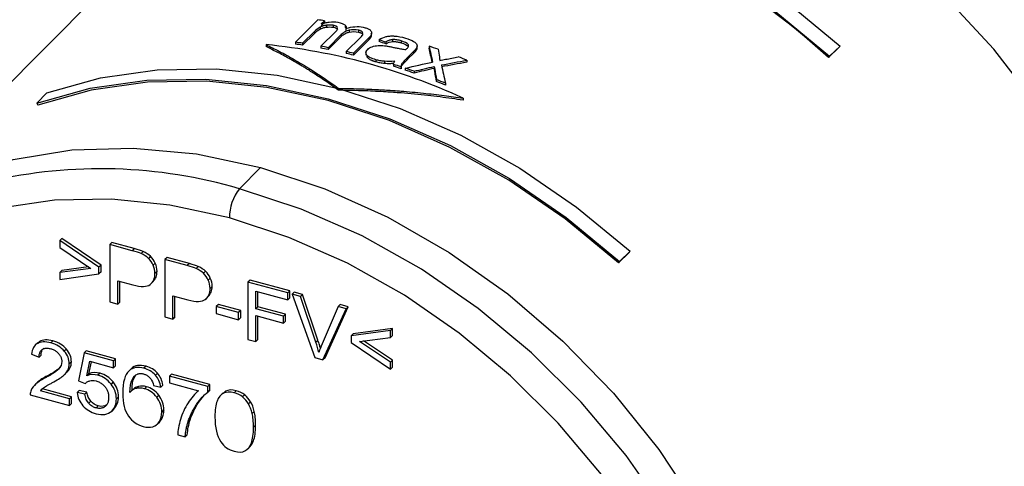
# Paper-space layout '_Trimetric' of a CAD drawing. Units: millimetres. Extents: x -102 to 68, y -119 to 494.
# Drawn here: x -60 to -16, y 47 to 67 of the extents above; entities that cross this region are included whole.
import ezdxf

# ---------------------------------------------------------------- set-up
doc = ezdxf.new("R2010")
doc.units = ezdxf.units.MM

psp = doc.layouts.new('_Trimetric')

# ---------------------------------------------------------------- linework, layer by layer
at = {"color": 7, "linetype": 'Continuous', "lineweight": 25}
for p, q in [((-52.132, 72.989), (-68.251, 56.829)), ((-47.683, 66.425), (-46.669, 67.432)), ((-46.52, 67.249), (-46.377, 67.39)), ((-46.377, 67.304), (-46.52, 67.163)), ((-46.377, 67.39), (-46.377, 67.304)), ((-46.286, 67.188), (-46.286, 67.101)), ((-45.993, 67.184), (-45.993, 67.098)), ((-47.357, 66.379), (-46.831, 66.901)), ((-46.831, 66.814), (-47.357, 66.292)), ((-46.831, 66.901), (-46.831, 66.814)), ((-46.567, 67.103), (-46.567, 67.017)), ((-46.541, 66.243), (-45.882, 66.897)), ((-46.215, 66.181), (-45.626, 66.766)), ((-45.626, 66.766), (-45.626, 66.68)), ((-45.265, 66.965), (-45.265, 66.879)), ((-44.856, 66.966), (-44.856, 66.88)), ((-44.69, 66.895), (-44.69, 66.809)), ((-44.69, 66.809), (-44.662, 66.771)), ((-44.648, 66.797), (-44.65, 66.816)), ((-49, 66.316), (-49, 66.229)), ((-47.683, 66.425), (-47.683, 66.339)), ((-47.357, 66.379), (-47.357, 66.292)), ((-45.626, 66.68), (-46.215, 66.095)), ((-45.402, 66.009), (-44.764, 66.642)), ((-45.079, 65.932), (-44.382, 66.623)), ((-44.382, 66.537), (-45.079, 65.846)), ((-44.382, 66.623), (-44.382, 66.537)), ((-43.925, 66.544), (-43.925, 66.458)), ((-43.629, 66.436), (-43.629, 66.351)), ((-43.318, 66.541), (-43.318, 66.455)), ((-42.935, 66.486), (-42.935, 66.4)), ((-42.622, 66.317), (-42.622, 66.231)), ((-46.541, 66.243), (-46.541, 66.157)), ((-46.215, 66.181), (-46.215, 66.095)), ((-45.402, 66.009), (-45.402, 65.923)), ((-45.079, 65.932), (-45.079, 65.846)), ((-44.514, 66.034), (-44.514, 65.847)), ((-44.478, 65.852), (-44.478, 65.767)), ((-42.385, 66.003), (-42.614, 65.776)), ((-42.614, 65.69), (-42.385, 65.918)), ((-42.385, 66.003), (-42.385, 65.918)), ((-42.243, 66.166), (-42.243, 66.08)), ((-42.218, 66.174), (-42.218, 66.26)), ((-41.684, 66.248), (-41.684, 66.162)), ((-23.289, 66.196), (-23.76, 65.735)), ((-23.241, 66.254), (-23.712, 65.794)), ((-23.289, 66.196), (-23.241, 66.254)), ((-44.072, 65.639), (-44.072, 65.553)), ((-43.68, 65.568), (-43.68, 65.482)), ((-43.276, 65.43), (-43.276, 65.344)), ((-42.898, 65.468), (-42.898, 65.382)), ((-42.614, 65.776), (-42.614, 65.69)), ((-39.988, 65.616), (-39.988, 65.529)), ((-23.712, 65.794), (-23.76, 65.735)), ((-42.936, 65.321), (-42.936, 65.235)), ((-42.751, 65.259), (-42.751, 65.173)), ((-42.356, 65.124), (-42.356, 65.038)), ((-41.451, 65.338), (-41.451, 65.251)), ((-41.431, 65.214), (-41.431, 65.128)), ((-41.352, 64.749), (-41.352, 64.663)), ((-40.952, 64.589), (-40.952, 64.502)), ((-58.83, 64.154), (-59.292, 63.691)), ((-45.744, 64.355), (-45.744, 64.269)), ((-59.292, 63.691), (-59.244, 63.606)), ((-40.155, 63.913), (-40.155, 63.825)), ((-49.245, 60.796), (-50.186, 59.847)), ((-58.162, 57.611), (-58.256, 57.52)), ((-56.498, 56.323), (-58.256, 57.52)), ((-58.256, 57.52), (-58.256, 57.206)), ((-56.405, 56.414), (-58.162, 57.611)), ((-58.256, 57.206), (-56.864, 56.273)), ((-55.914, 57.433), (-56.008, 57.342)), ((-56.008, 57.342), (-56.008, 54.771)), ((-55.007, 57.07), (-56.008, 57.342)), ((-54.913, 57.161), (-55.914, 57.433)), ((-54.913, 57.161), (-55.007, 57.07)), ((-54.51, 57.027), (-54.603, 56.936)), ((-32.659, 57.042), (-33.13, 56.581)), ((-32.707, 56.983), (-32.659, 57.042)), ((-54.183, 56.817), (-54.276, 56.726)), ((-53.442, 56.761), (-53.535, 56.67)), ((-53.535, 56.67), (-53.535, 54.099)), ((-52.535, 56.398), (-53.535, 56.67)), ((-52.441, 56.489), (-53.442, 56.761)), ((-32.707, 56.983), (-33.178, 56.522)), ((-33.13, 56.581), (-33.178, 56.522)), ((-56.864, 56.273), (-58.256, 56.092)), ((-58.162, 56.183), (-58.256, 56.092)), ((-56.962, 56.34), (-58.162, 56.183)), ((-56.405, 56.414), (-56.498, 56.323)), ((-56.498, 56.028), (-56.498, 56.323)), ((-56.405, 56.12), (-56.498, 56.028)), ((-56.405, 56.12), (-56.405, 56.414)), ((-53.971, 56.512), (-54.064, 56.421)), ((-53.889, 56.139), (-53.982, 56.048)), ((-52.441, 56.489), (-52.535, 56.398)), ((-52.038, 56.356), (-52.131, 56.264)), ((-51.71, 56.145), (-51.804, 56.054)), ((-58.256, 56.092), (-58.256, 55.778)), ((-58.256, 55.778), (-56.498, 56.028)), ((-55.657, 55.721), (-54.976, 55.536)), ((-55.657, 54.675), (-55.657, 55.721)), ((-55.563, 54.766), (-55.563, 55.695)), ((-54.163, 55.58), (-54.047, 55.694)), ((-51.499, 55.84), (-51.592, 55.749)), ((-49.717, 55.749), (-49.811, 55.658)), ((-47.927, 55.263), (-49.717, 55.749)), ((-51.417, 55.467), (-51.51, 55.376)), ((-49.811, 55.658), (-49.811, 53.087)), ((-48.021, 55.172), (-49.811, 55.658)), ((-49.46, 55.259), (-48.021, 54.868)), ((-49.46, 54.463), (-49.46, 55.259)), ((-49.366, 54.554), (-49.366, 55.234)), ((-47.927, 55.263), (-48.021, 55.172)), ((-47.927, 54.959), (-47.927, 55.263)), ((-53.184, 55.049), (-52.504, 54.864)), ((-53.184, 54.003), (-53.184, 55.049)), ((-53.091, 54.095), (-53.091, 55.024)), ((-51.691, 54.909), (-51.574, 55.022)), ((-48.021, 54.868), (-48.021, 55.172)), ((-47.927, 54.959), (-48.021, 54.868)), ((-47.741, 55.212), (-47.834, 55.121)), ((-47.834, 55.121), (-46.806, 52.27)), ((-47.454, 55.018), (-47.834, 55.121)), ((-47.361, 55.109), (-47.741, 55.212)), ((-47.361, 55.109), (-47.454, 55.018)), ((-46.765, 52.962), (-47.454, 55.018)), ((-46.671, 53.053), (-47.361, 55.109)), ((-56.008, 54.771), (-55.657, 54.675)), ((-55.563, 54.766), (-55.657, 54.675)), ((-51.138, 54.653), (-51.231, 54.562)), ((-51.231, 54.562), (-51.231, 54.245)), ((-50.231, 54.29), (-51.231, 54.562)), ((-50.137, 54.381), (-51.138, 54.653)), ((-50.137, 54.381), (-50.231, 54.29)), ((-50.137, 54.064), (-50.137, 54.381)), ((-49.366, 54.554), (-49.46, 54.463)), ((-48.214, 54.124), (-49.46, 54.463)), ((-48.121, 54.216), (-49.366, 54.554)), ((-45.766, 54.559), (-46.482, 52.885)), ((-46.446, 52.172), (-45.407, 54.461)), ((-46.353, 52.263), (-45.314, 54.552)), ((-45.672, 54.65), (-45.766, 54.559)), ((-45.407, 54.461), (-45.766, 54.559)), ((-45.314, 54.552), (-45.672, 54.65)), ((-45.314, 54.552), (-45.407, 54.461)), ((-53.535, 54.099), (-53.184, 54.003)), ((-53.091, 54.095), (-53.184, 54.003)), ((-51.231, 54.245), (-50.231, 53.973)), ((-50.231, 53.973), (-50.231, 54.29)), ((-50.137, 54.064), (-50.231, 53.973)), ((-49.46, 54.159), (-48.214, 53.821)), ((-49.46, 52.991), (-49.46, 54.159)), ((-49.366, 53.082), (-49.366, 54.134)), ((-48.121, 54.216), (-48.214, 54.124)), ((-48.214, 53.821), (-48.214, 54.124)), ((-48.121, 53.912), (-48.214, 53.821)), ((-48.121, 53.912), (-48.121, 54.216)), ((-43.418, 53.488), (-45.176, 53.246)), ((-43.325, 53.579), (-45.082, 53.337)), ((-43.325, 53.579), (-43.418, 53.488)), ((-43.418, 53.174), (-43.418, 53.488)), ((-43.325, 53.265), (-43.325, 53.579)), ((-49.811, 53.087), (-49.46, 52.991)), ((-49.366, 53.082), (-49.46, 52.991)), ((-46.671, 53.053), (-46.765, 52.962)), ((-45.082, 53.337), (-45.176, 53.246)), ((-45.176, 53.246), (-45.176, 52.951)), ((-44.812, 52.998), (-43.418, 53.174)), ((-43.325, 52.151), (-44.619, 53.022)), ((-43.325, 53.265), (-43.418, 53.174)), ((-59.244, 52.937), (-59.36, 52.823)), ((-59.165, 52.994), (-59.259, 52.903)), ((-59.165, 52.994), (-59.239, 52.911)), ((-58.562, 53.021), (-58.655, 52.929)), ((-57.958, 52.651), (-58.051, 52.56)), ((-45.176, 52.951), (-43.418, 51.746)), ((-43.418, 52.06), (-44.812, 52.998)), ((-59.517, 52.42), (-59.182, 52.296)), ((-59.089, 52.387), (-59.182, 52.296)), ((-57.161, 52.478), (-57.418, 51.227)), ((-57.067, 52.569), (-57.161, 52.478)), ((-55.841, 52.119), (-57.161, 52.478)), ((-55.748, 52.21), (-57.067, 52.569)), ((-55.748, 52.21), (-55.841, 52.119)), ((-55.748, 51.908), (-55.748, 52.21)), ((-46.806, 52.27), (-46.446, 52.172)), ((-46.353, 52.263), (-46.446, 52.172)), ((-43.325, 52.151), (-43.418, 52.06)), ((-43.325, 51.837), (-43.325, 52.151)), ((-58.222, 51.841), (-58.315, 51.749)), ((-57.8, 51.796), (-57.893, 51.705)), ((-57.735, 52.082), (-57.828, 51.991)), ((-57.043, 51.453), (-56.9, 52.105)), ((-56.95, 51.544), (-56.831, 52.086)), ((-56.9, 52.105), (-55.841, 51.817)), ((-55.841, 51.817), (-55.841, 52.119)), ((-55.748, 51.908), (-55.841, 51.817)), ((-55.051, 51.772), (-55.144, 51.681)), ((-54.383, 51.885), (-54.477, 51.794)), ((-43.418, 51.746), (-43.418, 52.06)), ((-43.325, 51.837), (-43.418, 51.746)), ((-58.807, 51.456), (-58.9, 51.365)), ((-58.047, 51.504), (-57.931, 51.618)), ((-56.95, 51.544), (-57.043, 51.453)), ((-56.448, 51.569), (-56.542, 51.478)), ((-54.919, 51.369), (-55.013, 51.278)), ((-54.919, 51.369), (-54.837, 51.485)), ((-53.871, 51.575), (-53.965, 51.484)), ((-53.238, 51.53), (-53.331, 51.438)), ((-53.331, 51.438), (-53.331, 51.135)), ((-51.613, 50.972), (-53.331, 51.438)), ((-51.52, 51.063), (-53.238, 51.53)), ((-59.263, 51.156), (-59.379, 51.042)), ((-59.234, 51.182), (-59.327, 51.091)), ((-59.234, 51.182), (-59.271, 51.142)), ((-59.033, 50.87), (-59.126, 50.779)), ((-57.731, 50.516), (-59.033, 50.87)), ((-57.418, 51.227), (-57.112, 51.105)), ((-55.862, 51.176), (-55.956, 51.085)), ((-54.956, 50.858), (-55.073, 50.744)), ((-54.724, 50.98), (-54.817, 50.888)), ((-54.367, 50.966), (-54.46, 50.875)), ((-54.048, 51.012), (-53.724, 50.949)), ((-53.63, 51.04), (-53.724, 50.949)), ((-53.331, 51.135), (-52.031, 50.782)), ((-51.52, 51.063), (-51.613, 50.972)), ((-51.613, 50.726), (-51.613, 50.972)), ((-51.52, 50.817), (-51.613, 50.726)), ((-51.52, 50.817), (-51.52, 51.063)), ((-59.579, 50.598), (-57.825, 50.122)), ((-57.825, 50.425), (-59.126, 50.779)), ((-57.731, 50.516), (-57.825, 50.425)), ((-57.825, 50.122), (-57.825, 50.425)), ((-57.731, 50.213), (-57.731, 50.516)), ((-57.382, 50.791), (-57.475, 50.7)), ((-57.133, 50.635), (-57.475, 50.7)), ((-57.04, 50.726), (-57.382, 50.791)), ((-57.04, 50.726), (-57.133, 50.635)), ((-55.623, 50.511), (-55.716, 50.42)), ((-53.813, 50.583), (-53.906, 50.492)), ((-52.039, 50.783), (-52.156, 50.669)), ((-52.023, 50.259), (-51.759, 50.593)), ((-50.927, 50.684), (-51.043, 50.57)), ((-50.814, 50.763), (-50.93, 50.663)), ((-50.814, 50.763), (-50.907, 50.672)), ((-50.333, 50.784), (-50.426, 50.693)), ((-49.958, 50.598), (-50.052, 50.507)), ((-57.731, 50.213), (-57.825, 50.122)), ((-56.865, 50.314), (-56.958, 50.223)), ((-56.53, 50.102), (-56.623, 50.011)), ((-56.131, 50.165), (-56.224, 50.074)), ((-55.832, 49.964), (-55.926, 49.873)), ((-52.023, 50.259), (-52.116, 50.168)), ((-49.693, 50.285), (-49.786, 50.194)), ((-53.785, 49.386), (-53.692, 49.499)), ((-53.692, 49.499), (-53.785, 49.408)), ((-53.583, 49.92), (-53.677, 49.829)), ((-49.527, 49.858), (-49.621, 49.767)), ((-53.888, 49.281), (-53.771, 49.395)), ((-52.407, 49.473), (-52.501, 49.382)), ((-49.468, 49.235), (-49.561, 49.144)), ((-52.96, 48.799), (-52.625, 48.708)), ((-52.532, 48.8), (-52.625, 48.708)), ((-49.833, 48.166), (-49.717, 48.279)), ((-49.564, 48.53), (-49.658, 48.439))]:
    psp.add_line(p, q, dxfattribs=at)
at = {"color": 7, "linetype": 'Continuous', "lineweight": 25, "flags": 128}
for points in [[(-8.761, 47.032), (-8.924, 49.794), (-9.412, 52.607), (-10.217, 55.433), (-11.329, 58.235), (-12.734, 60.974), (-14.411, 63.613), (-16.338, 66.116), (-18.489, 68.45), (-20.835, 70.584), (-23.345, 72.487), (-25.984, 74.135), (-28.717, 75.506), (-31.506, 76.58), (-34.314, 77.343), (-37.104, 77.785), (-39.836, 77.9), (-42.475, 77.686), (-44.985, 77.147), (-47.331, 76.289), (-49.483, 75.124), (-51.41, 73.668), (-51.982, 73.136)], [(-49.58, 73.413), (-47.162, 74.092), (-44.601, 74.455), (-41.932, 74.496), (-39.19, 74.214), (-36.41, 73.614), (-33.631, 72.704), (-30.889, 71.495), (-28.22, 70.003), (-25.659, 68.248), (-23.241, 66.254)], [(-50.042, 72.95), (-47.625, 73.629), (-45.065, 73.992), (-42.397, 74.033), (-39.655, 73.751), (-36.877, 73.151), (-34.099, 72.241), (-31.357, 71.032), (-28.689, 69.541), (-26.129, 67.787), (-23.712, 65.794)], [(-58.83, 64.154), (-56.427, 64.829), (-53.883, 65.19), (-51.231, 65.23), (-48.506, 64.951), (-45.744, 64.355), (-42.983, 63.45), (-40.258, 62.248), (-37.606, 60.766), (-35.062, 59.023), (-32.659, 57.042)], [(-59.292, 63.691), (-56.89, 64.366), (-54.347, 64.727), (-51.696, 64.767), (-48.972, 64.488), (-46.211, 63.892), (-43.45, 62.987), (-40.727, 61.786), (-38.075, 60.304), (-35.532, 58.562), (-33.13, 56.581)], [(-33.178, 56.522), (-35.571, 58.495), (-38.105, 60.232), (-40.747, 61.708), (-43.461, 62.905), (-46.211, 63.806), (-48.961, 64.4), (-51.675, 64.678), (-54.317, 64.638), (-56.851, 64.279), (-59.244, 63.606)], [(-68.251, 56.829), (-67.118, 57.858), (-65.079, 59.28), (-62.81, 60.386), (-60.342, 61.161), (-57.712, 61.594), (-54.959, 61.677), (-52.123, 61.41), (-49.245, 60.796)], [(-49.245, 60.796), (-46.366, 59.845), (-43.53, 58.571), (-40.777, 56.991), (-38.147, 55.129), (-35.68, 53.013), (-33.41, 50.672), (-31.371, 48.142), (-29.592, 45.459), (-28.1, 42.662), (-26.917, 39.792), (-26.059, 36.89), (-25.539, 34), (-25.365, 31.163)], [(-27.008, 24.996), (-26.7, 26.337), (-26.378, 28.92), (-26.378, 31.607), (-26.7, 34.365), (-27.34, 37.154), (-28.288, 39.937), (-29.533, 42.678), (-31.057, 45.337), (-32.84, 47.881), (-34.857, 50.274), (-37.081, 52.483), (-39.483, 54.48), (-42.03, 56.237), (-44.686, 57.73), (-47.417, 58.939), (-50.186, 59.847)], [(-50.645, 58.543), (-53.311, 59.117), (-55.94, 59.382), (-58.499, 59.335), (-60.951, 58.976), (-63.263, 58.311), (-65.406, 57.347), (-67.348, 56.099), (-69.064, 54.583), (-70.532, 52.819), (-71.73, 50.832), (-72.644, 48.648), (-73.26, 46.297)], [(-33.941, 47.02), (-35.884, 49.324), (-38.026, 51.452), (-40.338, 53.374), (-42.791, 55.066), (-45.349, 56.503), (-47.979, 57.668), (-50.645, 58.543)]]:
    psp.add_lwpolyline(points, dxfattribs=at)
at = {"color": 7, "linetype": 'Continuous', "lineweight": 25}
for centre, radius, start, end in [((-45.813, 41.675), 32.638, 47.4918, 74.1096), ((-50.026, 42.746), 24.913, 81.5774, 82.2543), ((-51.701, 38.903), 27.546, 65.2193, 84.3717), ((-51.038, 41.744), 24.909, 81.5026, 82.2596), ((-51.012, 41.756), 24.807, 81.5284, 82.2884), ((-51.197, 40.783), 25.882, 78.9016, 79.6356), ((-51.171, 40.796), 25.78, 78.9171, 79.654), ((-51.399, 39.834), 26.852, 76.386, 77.0962), ((-51.372, 39.847), 26.751, 76.392, 77.1048), ((-51.031, 38.613), 29.173, 70.4667, 71.3131), ((-51.881, 38.103), 28.65, 71.8066, 72.5215), ((-51.396, 37.634), 30.218, 67.8202, 68.6148), ((-51.854, 38.115), 28.549, 71.7958, 72.5131), ((-52.025, 37.671), 29.106, 70.5989, 71.4204), ((-51.998, 37.683), 29.004, 70.5837, 71.4081), ((-52.419, 36.613), 30.234, 67.7122, 68.529), ((-52.392, 36.626), 30.132, 67.6866, 68.5064), ((-56.428, 38.628), 22.118, 73.6074, 102.979), ((-48.584, 58.551), 2.061, 141.0305, 180.2375)]:
    psp.add_arc(centre, radius, start, end, dxfattribs=at)
for points, knots in [([(-46.286, 67.188), (-46.307, 67.185), (-46.348, 67.179), (-46.408, 67.165), (-46.464, 67.148), (-46.518, 67.127), (-46.55, 67.111), (-46.567, 67.103)], [0, 0, 0, 0, 0.202269, 0.399732, 0.596274, 0.795382, 1, 1, 1, 1]), ([(-46.52, 67.249), (-46.493, 67.258), (-46.439, 67.277), (-46.351, 67.3), (-46.257, 67.319), (-46.193, 67.327), (-46.159, 67.331)], [0, 0, 0, 0, 0.24126, 0.485064, 0.736295, 1, 1, 1, 1]), ([(-45.79, 67.082), (-45.794, 67.09), (-45.801, 67.106), (-45.824, 67.127), (-45.854, 67.145), (-45.893, 67.161), (-45.94, 67.174), (-45.975, 67.181), (-45.993, 67.184)], [0, 0, 0, 0, 0.157206, 0.312118, 0.470025, 0.6353, 0.811212, 1, 1, 1, 1]), ([(-45.47, 67.21), (-45.459, 67.201), (-45.438, 67.182), (-45.416, 67.151), (-45.403, 67.117), (-45.398, 67.081), (-45.404, 67.057), (-45.406, 67.044)], [0, 0, 0, 0, 0.1953338, 0.3900008, 0.5868975, 0.7891552, 1, 1, 1, 1]), ([(-46.567, 67.017), (-46.546, 67.027), (-46.506, 67.047), (-46.437, 67.071), (-46.364, 67.09), (-46.312, 67.097), (-46.286, 67.101)], [0, 0, 0, 0, 0.254827, 0.502133, 0.748082, 1, 1, 1, 1]), ([(-45.882, 66.897), (-45.844, 66.935), (-45.792, 66.988), (-45.793, 67.042), (-45.793, 67.057)], [0, 0, 0, 0, 0.722934, 1, 1, 1, 1]), ([(-45.265, 66.965), (-45.327, 66.952), (-45.39, 66.93), (-45.513, 66.864), (-45.571, 66.82), (-45.626, 66.766)], [0, 0, 0, 0, 0.5, 0.5, 1, 1, 1, 1]), ([(-45.626, 66.68), (-45.606, 66.699), (-45.567, 66.735), (-45.5, 66.784), (-45.428, 66.825), (-45.35, 66.858), (-45.293, 66.872), (-45.265, 66.879)], [0, 0, 0, 0, 0.236582, 0.451288, 0.646846, 0.827627, 1, 1, 1, 1]), ([(-45.406, 66.958), (-45.404, 66.971), (-45.398, 66.995), (-45.403, 67.031), (-45.416, 67.065), (-45.438, 67.096), (-45.459, 67.115), (-45.47, 67.124)], [0, 0, 0, 0, 0.210845, 0.413102, 0.609999, 0.804666, 1, 1, 1, 1]), ([(-44.69, 66.895), (-44.7, 66.903), (-44.72, 66.918), (-44.76, 66.937), (-44.805, 66.954), (-44.839, 66.962), (-44.856, 66.966)], [0, 0, 0, 0, 0.247017, 0.492986, 0.742684, 1, 1, 1, 1]), ([(-44.856, 66.88), (-44.839, 66.876), (-44.805, 66.868), (-44.76, 66.851), (-44.72, 66.832), (-44.7, 66.817), (-44.69, 66.809)], [0, 0, 0, 0, 0.257313, 0.507011, 0.75298, 1, 1, 1, 1]), ([(-44.653, 66.844), (-44.654, 66.847), (-44.655, 66.866), (-44.674, 66.882), (-44.69, 66.895)], [0, 0, 0, 0, 0.1575648, 1, 1, 1, 1]), ([(-44.635, 67.098), (-44.607, 67.091), (-44.553, 67.079), (-44.479, 67.054), (-44.412, 67.026), (-44.356, 66.993), (-44.309, 66.956), (-44.29, 66.929), (-44.28, 66.914)], [0, 0, 0, 0, 0.174487, 0.343949, 0.50915, 0.671681, 0.834105, 1, 1, 1, 1]), ([(-44.28, 66.914), (-44.274, 66.904), (-44.263, 66.881), (-44.258, 66.845), (-44.262, 66.806), (-44.276, 66.764), (-44.3, 66.719), (-44.335, 66.672), (-44.366, 66.64), (-44.382, 66.623)], [0, 0, 0, 0, 0.114234, 0.234353, 0.362627, 0.50128, 0.652429, 0.818053, 1, 1, 1, 1]), ([(-44.382, 66.537), (-44.32, 66.599), (-44.283, 66.654), (-44.253, 66.752), (-44.259, 66.793), (-44.28, 66.829)], [0, 0, 0, 0, 0.5, 0.5, 1, 1, 1, 1]), ([(-49, 66.316), (-48.902, 66.269), (-48.702, 66.172), (-48.393, 66.013), (-48.069, 65.839), (-47.728, 65.647), (-47.365, 65.433), (-46.934, 65.167), (-46.39, 64.813), (-45.976, 64.519), (-45.744, 64.355)], [0, 0, 0, 0, 0.090675, 0.186013, 0.286015, 0.390679, 0.500004, 0.620469, 0.78714, 1, 1, 1, 1]), ([(-43.318, 66.541), (-43.337, 66.539), (-43.377, 66.534), (-43.437, 66.52), (-43.499, 66.5), (-43.565, 66.472), (-43.607, 66.449), (-43.629, 66.436)], [0, 0, 0, 0, 0.1538301, 0.3249366, 0.5190498, 0.7420861, 1, 1, 1, 1]), ([(-43.608, 66.679), (-43.585, 66.684), (-43.541, 66.693), (-43.471, 66.702), (-43.404, 66.706), (-43.339, 66.707), (-43.277, 66.706), (-43.237, 66.703), (-43.218, 66.702)], [0, 0, 0, 0, 0.184914, 0.362419, 0.533227, 0.697101, 0.853136, 1, 1, 1, 1]), ([(-42.935, 66.486), (-42.967, 66.495), (-43.03, 66.512), (-43.127, 66.531), (-43.224, 66.544), (-43.287, 66.542), (-43.318, 66.541)], [0, 0, 0, 0, 0.266521, 0.525245, 0.770235, 1, 1, 1, 1]), ([(-43.318, 66.455), (-43.301, 66.456), (-43.266, 66.458), (-43.211, 66.455), (-43.156, 66.449), (-43.101, 66.441), (-43.045, 66.429), (-42.989, 66.416), (-42.953, 66.406), (-42.935, 66.4)], [0, 0, 0, 0, 0.129791, 0.264065, 0.403467, 0.547747, 0.696076, 0.847283, 1, 1, 1, 1]), ([(-42.678, 66.142), (-42.663, 66.157), (-42.636, 66.187), (-42.611, 66.232), (-42.602, 66.276), (-42.616, 66.304), (-42.622, 66.317)], [0, 0, 0, 0, 0.287216, 0.546352, 0.780635, 1, 1, 1, 1]), ([(-42.377, 66.462), (-42.338, 66.435), (-42.272, 66.39), (-42.241, 66.336), (-42.228, 66.314)], [0, 0, 0, 0, 0.592661, 1, 1, 1, 1]), ([(-45.744, 64.269), (-45.85, 64.345), (-46.052, 64.49), (-46.341, 64.689), (-46.602, 64.864), (-46.835, 65.015), (-47.041, 65.146), (-47.218, 65.256), (-47.523, 65.441), (-47.948, 65.688), (-48.489, 65.98), (-48.834, 66.148), (-49, 66.229)], [0, 0, 0, 0, 0.096861, 0.185248, 0.265158, 0.33659, 0.399543, 0.454016, 0.500009, 0.679615, 0.84628, 1, 1, 1, 1]), ([(-44.478, 65.852), (-44.486, 65.865), (-44.502, 65.89), (-44.513, 65.928), (-44.515, 65.963), (-44.509, 65.996), (-44.498, 66.026), (-44.481, 66.054), (-44.462, 66.08), (-44.446, 66.097), (-44.438, 66.104)], [0, 0, 0, 0, 0.15804, 0.302509, 0.436375, 0.561851, 0.680403, 0.792838, 0.899419, 1, 1, 1, 1]), ([(-44.072, 65.639), (-44.162, 65.664), (-44.245, 65.693), (-44.386, 65.763), (-44.445, 65.805), (-44.478, 65.852)], [0, 0, 0, 0, 0.5, 0.5, 1, 1, 1, 1]), ([(-43.68, 66.268), (-43.657, 66.265), (-43.606, 66.258), (-43.529, 66.245), (-43.447, 66.23), (-43.392, 66.218), (-43.365, 66.212)], [0, 0, 0, 0, 0.22162, 0.470945, 0.734589, 1, 1, 1, 1]), ([(-43.365, 66.212), (-43.312, 66.201), (-43.198, 66.177), (-43.018, 66.142), (-42.858, 66.114), (-42.758, 66.102), (-42.725, 66.098)], [0, 0, 0, 0, 0.253958, 0.546601, 0.846242, 1, 1, 1, 1]), ([(-42.243, 66.08), (-42.229, 66.109), (-42.213, 66.14), (-42.218, 66.172), (-42.219, 66.174)], [0, 0, 0, 0, 0.9495847, 1, 1, 1, 1]), ([(-41.54, 65.532), (-41.564, 65.639), (-41.612, 65.85), (-41.66, 66.059), (-41.684, 66.162)], [0, 0, 0, 0, 0.503039, 1, 1, 1, 1]), ([(-44.478, 65.767), (-44.469, 65.756), (-44.452, 65.734), (-44.417, 65.704), (-44.379, 65.677), (-44.336, 65.652), (-44.292, 65.631), (-44.246, 65.611), (-44.201, 65.594), (-44.156, 65.579), (-44.113, 65.565), (-44.085, 65.557), (-44.072, 65.553)], [0, 0, 0, 0, 0.11837, 0.232051, 0.342018, 0.448679, 0.551993, 0.651602, 0.746934, 0.837289, 0.921903, 1, 1, 1, 1]), ([(-43.68, 65.568), (-43.716, 65.571), (-43.786, 65.578), (-43.887, 65.595), (-43.982, 65.615), (-44.042, 65.631), (-44.072, 65.639)], [0, 0, 0, 0, 0.262307, 0.515388, 0.760891, 1, 1, 1, 1]), ([(-44.072, 65.553), (-44.042, 65.545), (-43.982, 65.529), (-43.887, 65.509), (-43.786, 65.493), (-43.716, 65.485), (-43.68, 65.482)], [0, 0, 0, 0, 0.239126, 0.484634, 0.73771, 1, 1, 1, 1]), ([(-43.68, 65.482), (-43.599, 65.478), (-43.459, 65.471), (-43.321, 65.481), (-43.262, 65.486)], [0, 0, 0, 0, 0.572853, 1, 1, 1, 1]), ([(-42.614, 65.776), (-42.649, 65.741), (-42.712, 65.678), (-42.795, 65.591), (-42.858, 65.524), (-42.886, 65.484), (-42.898, 65.468)], [0, 0, 0, 0, 0.344122, 0.62984, 0.850608, 1, 1, 1, 1]), ([(-42.898, 65.382), (-42.891, 65.392), (-42.875, 65.416), (-42.842, 65.454), (-42.799, 65.502), (-42.745, 65.558), (-42.683, 65.622), (-42.638, 65.666), (-42.614, 65.69)], [0, 0, 0, 0, 0.091419, 0.215459, 0.370284, 0.55395, 0.764502, 1, 1, 1, 1]), ([(-42.934, 65.25), (-42.933, 65.273), (-42.932, 65.318), (-42.909, 65.361), (-42.898, 65.382)], [0, 0, 0, 0, 0.498663, 1, 1, 1, 1]), ([(-45.744, 64.355), (-45.563, 64.352), (-45.216, 64.348), (-44.72, 64.334), (-44.272, 64.316), (-43.872, 64.296), (-43.519, 64.275), (-43.214, 64.254), (-42.691, 64.214), (-41.961, 64.147), (-41.032, 64.04), (-40.44, 63.954), (-40.155, 63.913)], [0, 0, 0, 0, 0.0968813, 0.185281, 0.2651976, 0.3366298, 0.3995764, 0.4540362, 0.5000085, 0.6796197, 0.8462849, 1, 1, 1, 1]), ([(-40.155, 63.825), (-40.323, 63.85), (-40.667, 63.901), (-41.197, 63.97), (-41.754, 64.036), (-42.338, 64.096), (-42.961, 64.15), (-43.701, 64.202), (-44.636, 64.25), (-45.346, 64.262), (-45.744, 64.269)], [0, 0, 0, 0, 0.0906782, 0.1860185, 0.2860202, 0.3906823, 0.5000041, 0.6205056, 0.7871766, 1, 1, 1, 1]), ([(-54.069, 55.692), (-54.015, 55.75), (-53.905, 55.868), (-53.894, 56.048), (-53.889, 56.139)], [0, 0, 0, 0, 0.4905013, 1, 1, 1, 1]), ([(-51.597, 55.02), (-51.543, 55.078), (-51.433, 55.196), (-51.422, 55.376), (-51.417, 55.467)], [0, 0, 0, 0, 0.4905016, 1, 1, 1, 1]), ([(-46.56, 52.692), (-46.574, 52.742), (-46.608, 52.863), (-46.648, 52.983), (-46.671, 53.053)], [0, 0, 0, 0, 0.414984, 1, 1, 1, 1]), ([(-59.182, 52.296), (-59.181, 52.321), (-59.18, 52.371), (-59.168, 52.44), (-59.148, 52.501), (-59.12, 52.554), (-59.084, 52.6), (-59.054, 52.624), (-59.039, 52.636)], [0, 0, 0, 0, 0.186799, 0.361953, 0.527869, 0.687368, 0.843622, 1, 1, 1, 1]), ([(-59.089, 52.387), (-59.084, 52.469), (-59.078, 52.59), (-59.002, 52.666), (-58.977, 52.69)], [0, 0, 0, 0, 0.677704, 1, 1, 1, 1]), ([(-59.039, 52.636), (-59.023, 52.646), (-58.991, 52.666), (-58.935, 52.685), (-58.874, 52.695), (-58.808, 52.696), (-58.737, 52.688), (-58.688, 52.676), (-58.663, 52.67)], [0, 0, 0, 0, 0.159345, 0.317426, 0.477524, 0.642797, 0.816123, 1, 1, 1, 1]), ([(-58.663, 52.67), (-58.639, 52.663), (-58.592, 52.649), (-58.525, 52.62), (-58.462, 52.585), (-58.404, 52.543), (-58.35, 52.496), (-58.318, 52.46), (-58.303, 52.442)], [0, 0, 0, 0, 0.1812553, 0.3531422, 0.518106, 0.6789077, 0.8385248, 1, 1, 1, 1]), ([(-58.303, 52.442), (-58.288, 52.424), (-58.259, 52.387), (-58.224, 52.329), (-58.197, 52.27), (-58.177, 52.21), (-58.165, 52.149), (-58.164, 52.109), (-58.163, 52.089)], [0, 0, 0, 0, 0.17246, 0.338447, 0.500986, 0.663298, 0.828615, 1, 1, 1, 1]), ([(-58.315, 51.749), (-58.335, 51.731), (-58.377, 51.69), (-58.452, 51.632), (-58.542, 51.569), (-58.647, 51.504), (-58.768, 51.434), (-58.854, 51.389), (-58.9, 51.365)], [0, 0, 0, 0, 0.116358, 0.25241, 0.408568, 0.585104, 0.782203, 1, 1, 1, 1]), ([(-58.285, 51.792), (-58.349, 51.74), (-58.508, 51.61), (-58.695, 51.514), (-58.807, 51.456)], [0, 0, 0, 0, 0.3994324, 1, 1, 1, 1]), ([(-57.946, 51.61), (-57.921, 51.633), (-57.862, 51.686), (-57.823, 51.756), (-57.8, 51.796)], [0, 0, 0, 0, 0.427426, 1, 1, 1, 1]), ([(-54.77, 51.53), (-54.754, 51.536), (-54.722, 51.548), (-54.67, 51.558), (-54.615, 51.56), (-54.557, 51.554), (-54.517, 51.544), (-54.496, 51.539)], [0, 0, 0, 0, 0.1974079, 0.3926952, 0.5893295, 0.7907088, 1, 1, 1, 1]), ([(-54.496, 51.539), (-54.476, 51.533), (-54.434, 51.521), (-54.375, 51.493), (-54.318, 51.458), (-54.265, 51.417), (-54.216, 51.369), (-54.187, 51.334), (-54.172, 51.315)], [0, 0, 0, 0, 0.1721983, 0.3378984, 0.5002257, 0.6625009, 0.8280476, 1, 1, 1, 1]), ([(-58.989, 50.912), (-58.971, 50.924), (-58.928, 50.954), (-58.846, 51.003), (-58.739, 51.065), (-58.657, 51.109), (-58.612, 51.134)], [0, 0, 0, 0, 0.149262, 0.365592, 0.649149, 1, 1, 1, 1]), ([(-57.112, 51.105), (-57.099, 51.119), (-57.074, 51.148), (-57.027, 51.183), (-56.974, 51.211), (-56.933, 51.224), (-56.913, 51.23)], [0, 0, 0, 0, 0.241608, 0.486028, 0.737521, 1, 1, 1, 1]), ([(-56.628, 51.223), (-56.601, 51.214), (-56.549, 51.199), (-56.472, 51.164), (-56.401, 51.123), (-56.334, 51.075), (-56.273, 51.019), (-56.238, 50.976), (-56.22, 50.955)], [0, 0, 0, 0, 0.179857, 0.350537, 0.514763, 0.675584, 0.836245, 1, 1, 1, 1]), ([(-56.22, 50.955), (-56.205, 50.936), (-56.177, 50.897), (-56.141, 50.835), (-56.112, 50.771), (-56.089, 50.703), (-56.074, 50.633), (-56.064, 50.56), (-56.063, 50.511), (-56.062, 50.486)], [0, 0, 0, 0, 0.134018, 0.267738, 0.403225, 0.542466, 0.687292, 0.839333, 1, 1, 1, 1]), ([(-54.724, 50.98), (-54.786, 50.96), (-54.879, 50.931), (-54.943, 50.865), (-54.964, 50.843)], [0, 0, 0, 0, 0.671724, 1, 1, 1, 1]), ([(-56.062, 50.486), (-56.063, 50.456), (-56.064, 50.397), (-56.078, 50.315), (-56.1, 50.241), (-56.132, 50.176), (-56.173, 50.119), (-56.207, 50.089), (-56.224, 50.074)], [0, 0, 0, 0, 0.185815, 0.360772, 0.527026, 0.687082, 0.843745, 1, 1, 1, 1]), ([(-56.623, 50.011), (-56.649, 50.019), (-56.698, 50.034), (-56.771, 50.069), (-56.839, 50.111), (-56.902, 50.163), (-56.939, 50.203), (-56.958, 50.223)], [0, 0, 0, 0, 0.2089403, 0.4090046, 0.604478, 0.7999474, 1, 1, 1, 1]), ([(-56.224, 50.074), (-56.243, 50.061), (-56.278, 50.035), (-56.339, 50.009), (-56.404, 49.993), (-56.474, 49.988), (-56.547, 49.993), (-56.597, 50.005), (-56.623, 50.011)], [0, 0, 0, 0, 0.173347, 0.33962, 0.502008, 0.663932, 0.828839, 1, 1, 1, 1]), ([(-52.501, 49.382), (-52.481, 49.438), (-52.443, 49.551), (-52.374, 49.713), (-52.297, 49.871), (-52.212, 50.023), (-52.148, 50.12), (-52.116, 50.168)], [0, 0, 0, 0, 0.199626, 0.399021, 0.598603, 0.798791, 1, 1, 1, 1]), ([(-52.625, 48.708), (-52.62, 48.77), (-52.609, 48.89), (-52.582, 49.063), (-52.548, 49.227), (-52.516, 49.331), (-52.501, 49.382)], [0, 0, 0, 0, 0.261706, 0.515145, 0.760995, 1, 1, 1, 1]), ([(-49.737, 48.277), (-49.713, 48.296), (-49.631, 48.36), (-49.592, 48.46), (-49.564, 48.53)], [0, 0, 0, 0, 0.300098, 1, 1, 1, 1])]:
    psp.add_open_spline(points, degree=3, knots=knots, dxfattribs=at)
for points in [[(-45.993, 67.184), (-46.081, 67.199), (-46.182, 67.201), (-46.286, 67.188)], [(-46.159, 67.331), (-46.039, 67.344), (-45.905, 67.343), (-45.772, 67.32)], [(-45.772, 67.32), (-45.619, 67.293), (-45.523, 67.253), (-45.47, 67.21)], [(-46.567, 67.103), (-46.659, 67.056), (-46.744, 66.987), (-46.831, 66.901)], [(-46.831, 66.814), (-46.744, 66.901), (-46.659, 66.97), (-46.567, 67.017)], [(-46.286, 67.101), (-46.182, 67.114), (-46.081, 67.113), (-45.993, 67.098)], [(-45.993, 67.098), (-45.866, 67.076), (-45.805, 67.041), (-45.79, 66.996)], [(-45.406, 67.044), (-45.136, 67.132), (-44.879, 67.15), (-44.635, 67.098)], [(-44.856, 66.966), (-44.992, 66.995), (-45.128, 66.995), (-45.265, 66.965)], [(-45.265, 66.879), (-45.128, 66.909), (-44.992, 66.909), (-44.856, 66.88)], [(-44.764, 66.642), (-44.703, 66.703), (-44.659, 66.754), (-44.648, 66.797)], [(-43.972, 66.277), (-43.888, 66.282), (-43.79, 66.281), (-43.68, 66.268)], [(-43.925, 66.544), (-43.818, 66.611), (-43.709, 66.655), (-43.608, 66.679)], [(-43.925, 66.544), (-43.826, 66.509), (-43.728, 66.473), (-43.629, 66.436)], [(-43.629, 66.351), (-43.728, 66.387), (-43.826, 66.423), (-43.925, 66.458)], [(-43.629, 66.351), (-43.521, 66.413), (-43.411, 66.447), (-43.318, 66.455)], [(-43.218, 66.702), (-43.079, 66.692), (-42.921, 66.665), (-42.745, 66.613)], [(-42.622, 66.317), (-42.667, 66.381), (-42.772, 66.438), (-42.935, 66.486)], [(-42.935, 66.4), (-42.772, 66.352), (-42.667, 66.295), (-42.622, 66.231)], [(-42.745, 66.613), (-42.582, 66.565), (-42.459, 66.514), (-42.377, 66.462)], [(-42.228, 66.314), (-42.212, 66.272), (-42.213, 66.223), (-42.243, 66.166)], [(-44.438, 66.104), (-44.389, 66.154), (-44.324, 66.193), (-44.239, 66.223)], [(-44.239, 66.223), (-44.155, 66.252), (-44.065, 66.27), (-43.972, 66.277)], [(-42.725, 66.098), (-42.702, 66.12), (-42.684, 66.135), (-42.678, 66.142)], [(-42.243, 66.166), (-42.261, 66.133), (-42.308, 66.079), (-42.385, 66.003)], [(-42.385, 65.918), (-42.308, 65.993), (-42.261, 66.047), (-42.243, 66.08)], [(-41.684, 66.248), (-41.63, 66.013), (-41.576, 65.776), (-41.522, 65.536)], [(-41.277, 66.107), (-41.258, 65.993), (-41.239, 65.879), (-41.22, 65.764)], [(-43.216, 65.575), (-43.397, 65.558), (-43.552, 65.556), (-43.68, 65.568)], [(-43.276, 65.43), (-43.275, 65.473), (-43.257, 65.521), (-43.216, 65.575)], [(-42.898, 65.468), (-42.927, 65.419), (-42.939, 65.369), (-42.936, 65.321)], [(-42.751, 65.259), (-42.341, 65.355), (-41.931, 65.447), (-41.522, 65.536)], [(-41.22, 65.764), (-41.21, 65.707), (-41.204, 65.653), (-41.2, 65.602)], [(-41.2, 65.602), (-41.11, 65.623), (-41.024, 65.642), (-40.941, 65.658)], [(-41.13, 65.404), (-40.749, 65.477), (-40.369, 65.548), (-39.988, 65.616)], [(-39.988, 65.529), (-40.369, 65.462), (-40.749, 65.391), (-41.13, 65.317)], [(-41.13, 65.404), (-41.071, 65.135), (-41.011, 64.864), (-40.952, 64.589)], [(-40.941, 65.658), (-40.753, 65.696), (-40.565, 65.734), (-40.378, 65.771)], [(-42.356, 65.124), (-42.055, 65.197), (-41.753, 65.268), (-41.451, 65.338)], [(-41.451, 65.251), (-41.753, 65.182), (-42.055, 65.111), (-42.356, 65.038)], [(-41.451, 65.338), (-41.445, 65.296), (-41.438, 65.255), (-41.431, 65.214)], [(-41.431, 65.128), (-41.438, 65.169), (-41.445, 65.21), (-41.451, 65.251)], [(-41.431, 65.214), (-41.405, 65.06), (-41.378, 64.905), (-41.352, 64.749)], [(-41.352, 64.663), (-41.378, 64.819), (-41.405, 64.974), (-41.431, 65.128)], [(-54.603, 56.936), (-54.697, 56.977), (-54.831, 57.023), (-55.007, 57.07)], [(-54.51, 57.027), (-54.604, 57.069), (-54.738, 57.114), (-54.913, 57.161)], [(-54.183, 56.817), (-54.271, 56.901), (-54.38, 56.971), (-54.51, 57.027)], [(-54.276, 56.726), (-54.364, 56.81), (-54.473, 56.88), (-54.603, 56.936)], [(-54.064, 56.421), (-54.118, 56.541), (-54.189, 56.643), (-54.276, 56.726)], [(-53.971, 56.512), (-54.025, 56.632), (-54.095, 56.734), (-54.183, 56.817)], [(-53.982, 56.048), (-53.982, 56.174), (-54.01, 56.299), (-54.064, 56.421)], [(-53.889, 56.139), (-53.889, 56.266), (-53.916, 56.39), (-53.971, 56.512)], [(-52.131, 56.264), (-52.225, 56.305), (-52.359, 56.351), (-52.535, 56.398)], [(-52.038, 56.356), (-52.132, 56.397), (-52.266, 56.442), (-52.441, 56.489)], [(-51.804, 56.054), (-51.892, 56.138), (-52.001, 56.208), (-52.131, 56.264)], [(-51.71, 56.145), (-51.799, 56.229), (-51.907, 56.299), (-52.038, 56.356)], [(-51.499, 55.84), (-51.553, 55.96), (-51.623, 56.062), (-51.71, 56.145)], [(-54.198, 55.551), (-54.055, 55.663), (-53.982, 55.829), (-53.982, 56.048)], [(-51.592, 55.749), (-51.646, 55.869), (-51.716, 55.971), (-51.804, 56.054)], [(-51.51, 55.376), (-51.51, 55.503), (-51.537, 55.627), (-51.592, 55.749)], [(-51.417, 55.467), (-51.417, 55.594), (-51.444, 55.719), (-51.499, 55.84)], [(-54.976, 55.536), (-54.601, 55.434), (-54.343, 55.439), (-54.198, 55.551)], [(-51.726, 54.879), (-51.583, 54.991), (-51.51, 55.157), (-51.51, 55.376)], [(-52.504, 54.864), (-52.129, 54.762), (-51.87, 54.767), (-51.726, 54.879)], [(-58.562, 53.021), (-58.816, 53.089), (-59.016, 53.079), (-59.165, 52.994)], [(-59.259, 52.903), (-59.408, 52.817), (-59.495, 52.656), (-59.517, 52.42)], [(-58.655, 52.929), (-58.909, 52.998), (-59.11, 52.988), (-59.259, 52.903)], [(-58.051, 52.56), (-58.199, 52.737), (-58.402, 52.861), (-58.655, 52.929)], [(-57.958, 52.651), (-58.106, 52.828), (-58.309, 52.952), (-58.562, 53.021)], [(-57.735, 52.082), (-57.735, 52.284), (-57.809, 52.474), (-57.958, 52.651)], [(-46.625, 52.503), (-46.663, 52.643), (-46.709, 52.797), (-46.765, 52.962)], [(-46.482, 52.885), (-46.537, 52.76), (-46.586, 52.633), (-46.625, 52.503)], [(-57.828, 51.991), (-57.828, 52.192), (-57.903, 52.383), (-58.051, 52.56)], [(-58.163, 52.089), (-58.163, 51.982), (-58.207, 51.863), (-58.315, 51.749)], [(-58.11, 51.45), (-58.009, 51.531), (-57.937, 51.617), (-57.893, 51.705)], [(-57.893, 51.705), (-57.85, 51.791), (-57.828, 51.887), (-57.828, 51.991)], [(-57.8, 51.796), (-57.757, 51.883), (-57.735, 51.978), (-57.735, 52.082)], [(-54.477, 51.794), (-54.757, 51.87), (-54.98, 51.832), (-55.144, 51.681)], [(-54.383, 51.885), (-54.664, 51.961), (-54.886, 51.923), (-55.051, 51.772)], [(-53.965, 51.484), (-54.098, 51.633), (-54.268, 51.737), (-54.477, 51.794)], [(-53.871, 51.575), (-54.005, 51.724), (-54.175, 51.828), (-54.383, 51.885)], [(-58.9, 51.365), (-59.086, 51.268), (-59.229, 51.177), (-59.327, 51.091)], [(-58.807, 51.456), (-58.993, 51.359), (-59.136, 51.268), (-59.234, 51.182)], [(-58.612, 51.134), (-58.379, 51.261), (-58.212, 51.367), (-58.11, 51.45)], [(-56.542, 51.478), (-56.717, 51.526), (-56.884, 51.516), (-57.043, 51.453)], [(-56.448, 51.569), (-56.624, 51.617), (-56.79, 51.608), (-56.95, 51.544)], [(-55.956, 51.085), (-56.114, 51.283), (-56.31, 51.415), (-56.542, 51.478)], [(-55.862, 51.176), (-56.021, 51.374), (-56.217, 51.506), (-56.448, 51.569)], [(-55.144, 51.681), (-55.334, 51.506), (-55.429, 51.17), (-55.429, 50.674)], [(-55.105, 50.708), (-55.103, 50.957), (-55.074, 51.149), (-55.013, 51.278)], [(-55.013, 51.278), (-54.95, 51.411), (-54.867, 51.487), (-54.77, 51.53)], [(-55.011, 50.8), (-55.009, 51.055), (-54.979, 51.245), (-54.919, 51.369)], [(-54.172, 51.315), (-54.117, 51.244), (-54.076, 51.141), (-54.048, 51.012)], [(-53.724, 50.949), (-53.751, 51.156), (-53.83, 51.334), (-53.965, 51.484)], [(-53.63, 51.04), (-53.657, 51.247), (-53.737, 51.425), (-53.871, 51.575)], [(-59.327, 51.091), (-59.425, 51.006), (-59.497, 50.911), (-59.542, 50.808)], [(-59.126, 50.779), (-59.088, 50.827), (-59.042, 50.872), (-58.989, 50.912)], [(-56.913, 51.23), (-56.83, 51.253), (-56.736, 51.252), (-56.628, 51.223)], [(-55.716, 50.42), (-55.716, 50.664), (-55.796, 50.886), (-55.956, 51.085)], [(-55.623, 50.511), (-55.623, 50.755), (-55.703, 50.977), (-55.862, 51.176)], [(-54.817, 50.888), (-54.931, 50.863), (-55.027, 50.803), (-55.105, 50.708)], [(-54.46, 50.875), (-54.585, 50.909), (-54.705, 50.914), (-54.817, 50.888)], [(-54.367, 50.966), (-54.492, 51), (-54.611, 51.005), (-54.724, 50.98)], [(-53.906, 50.492), (-54.058, 50.687), (-54.243, 50.816), (-54.46, 50.875)], [(-53.813, 50.583), (-53.965, 50.778), (-54.15, 50.907), (-54.367, 50.966)], [(-50.333, 50.784), (-50.526, 50.837), (-50.687, 50.829), (-50.814, 50.763)], [(-59.542, 50.808), (-59.569, 50.745), (-59.582, 50.675), (-59.579, 50.598)], [(-57.475, 50.7), (-57.454, 50.477), (-57.367, 50.28), (-57.215, 50.108)], [(-56.958, 50.223), (-57.04, 50.317), (-57.106, 50.453), (-57.133, 50.635)], [(-56.865, 50.314), (-56.957, 50.42), (-57.015, 50.558), (-57.04, 50.726)], [(-55.926, 49.873), (-55.787, 50.005), (-55.716, 50.187), (-55.716, 50.42)], [(-55.832, 49.964), (-55.694, 50.096), (-55.623, 50.278), (-55.623, 50.511)], [(-55.429, 50.674), (-55.429, 50.228), (-55.343, 49.886), (-55.172, 49.646)], [(-53.677, 49.829), (-53.677, 50.075), (-53.754, 50.296), (-53.906, 50.492)], [(-53.583, 49.92), (-53.583, 50.166), (-53.661, 50.387), (-53.813, 50.583)], [(-52.031, 50.782), (-52.198, 50.645), (-52.354, 50.462), (-52.5, 50.236)], [(-52.116, 50.168), (-51.948, 50.413), (-51.781, 50.599), (-51.613, 50.726)], [(-50.907, 50.672), (-51.034, 50.606), (-51.13, 50.49), (-51.195, 50.321)], [(-50.426, 50.693), (-50.62, 50.745), (-50.781, 50.738), (-50.907, 50.672)], [(-50.052, 50.507), (-50.16, 50.592), (-50.285, 50.654), (-50.426, 50.693)], [(-49.958, 50.598), (-50.067, 50.684), (-50.192, 50.746), (-50.333, 50.784)], [(-49.786, 50.194), (-49.856, 50.319), (-49.945, 50.422), (-50.052, 50.507)], [(-49.693, 50.285), (-49.763, 50.41), (-49.851, 50.513), (-49.958, 50.598)], [(-57.215, 50.108), (-57.063, 49.936), (-56.866, 49.817), (-56.623, 49.751)], [(-56.53, 50.102), (-56.66, 50.137), (-56.772, 50.208), (-56.865, 50.314)], [(-56.131, 50.165), (-56.24, 50.079), (-56.374, 50.06), (-56.53, 50.102)], [(-52.5, 50.236), (-52.647, 50.009), (-52.759, 49.764), (-52.837, 49.5)], [(-52.407, 49.473), (-52.316, 49.753), (-52.19, 50.015), (-52.023, 50.259)], [(-51.195, 50.321), (-51.26, 50.153), (-51.291, 49.918), (-51.291, 49.614)], [(-49.621, 49.767), (-49.66, 49.929), (-49.717, 50.07), (-49.786, 50.194)], [(-49.527, 49.858), (-49.567, 50.02), (-49.623, 50.161), (-49.693, 50.285)], [(-56.623, 49.751), (-56.33, 49.671), (-56.096, 49.712), (-55.926, 49.873)], [(-55.172, 49.646), (-55.001, 49.407), (-54.779, 49.25), (-54.507, 49.176)], [(-53.785, 49.408), (-53.713, 49.527), (-53.677, 49.668), (-53.677, 49.829)], [(-53.692, 49.499), (-53.619, 49.618), (-53.583, 49.759), (-53.583, 49.92)], [(-52.837, 49.5), (-52.916, 49.233), (-52.956, 49), (-52.96, 48.799)], [(-51.291, 49.614), (-51.291, 49.13), (-51.204, 48.759), (-51.029, 48.497)], [(-49.561, 49.144), (-49.561, 49.398), (-49.581, 49.605), (-49.621, 49.767)], [(-49.468, 49.235), (-49.468, 49.489), (-49.488, 49.696), (-49.527, 49.858)], [(-54.507, 49.176), (-54.348, 49.133), (-54.207, 49.131), (-54.08, 49.171)], [(-54.08, 49.171), (-53.955, 49.21), (-53.858, 49.289), (-53.785, 49.408)], [(-52.532, 48.8), (-52.514, 49.051), (-52.472, 49.274), (-52.407, 49.473)], [(-49.658, 48.439), (-49.594, 48.607), (-49.561, 48.842), (-49.561, 49.144)], [(-49.564, 48.53), (-49.5, 48.698), (-49.468, 48.933), (-49.468, 49.235)], [(-51.029, 48.497), (-50.884, 48.279), (-50.683, 48.137), (-50.426, 48.067)], [(-49.945, 48.087), (-49.818, 48.154), (-49.722, 48.27), (-49.658, 48.439)], [(-50.426, 48.067), (-50.232, 48.014), (-50.071, 48.02), (-49.945, 48.087)]]:
    psp.add_open_spline(points, degree=3, dxfattribs=at)

doc.saveas('drawing.dxf')
